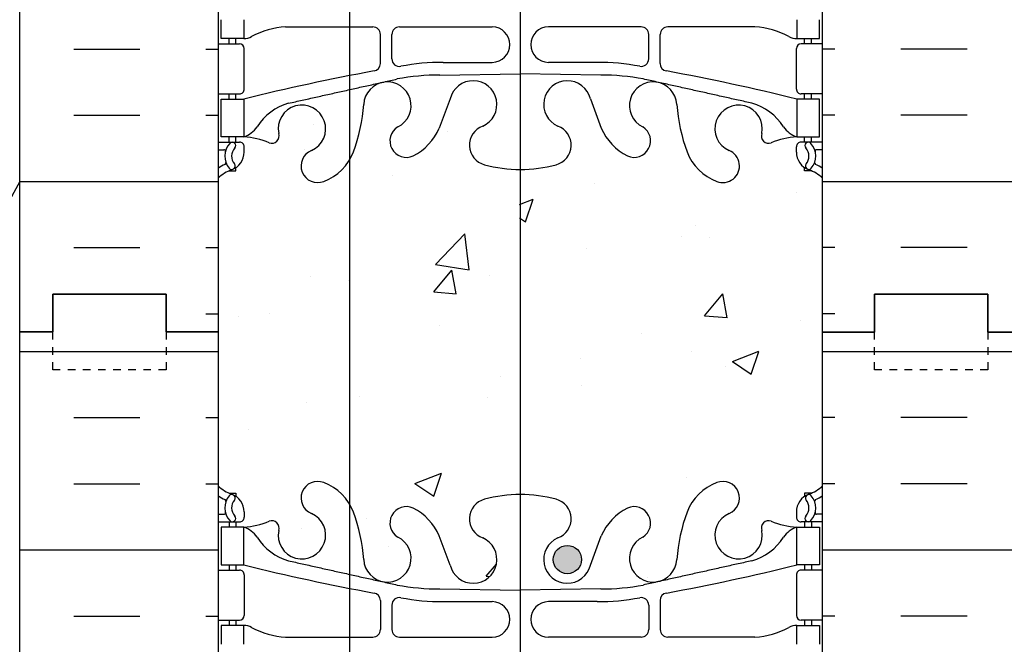
# Model space of a CAD drawing. Units: inches. Extents: x 170.8 to 224.9, y 117.9 to 187.9.
# Drawn here: x 190.7 to 203.8, y 155.8 to 164 of the extents above; entities that cross this region are included whole.
import ezdxf

# ---------------------------------------------------------------- set-up
doc = ezdxf.new("R2010")
doc.units = ezdxf.units.IN
doc.header["$LTSCALE"] = 0.5
doc.header["$MEASUREMENT"] = 0
doc.linetypes.add('DASHED2', pattern=[0.375, 0.25, -0.125])
for name, color, linetype in [('HATCH', 12, 'Continuous'), ('line25', 2, 'Continuous'), ('LINE3', 3, 'Continuous'), ('LINE50', 5, 'Continuous'), ('LINE9', 9, 'Continuous'), ('TBK_LINE65', 3, 'Continuous'), ('Web_Edge', 9, 'Continuous')]:
    doc.layers.add(name, color=color, linetype=linetype)
pattern_1 = [(50, (0, 0), (3.586300913003767, -0.3137606749129755), [0.375, -4.125]), (355, (0, 0), (-0.693756668065, 3.760960668500059), [0.3, -3.3]), (100.4514, (0.2988584, -0.0261467), (2.892546908570108, 3.447197710304768), [0.31870095, -3.50571056]), (46.18420000000001, (0, 1), (5.336205243128222, -0.8275950716450904), [0.5625, -6.1875]), (96.6356, (0.444683725, 0.931033465), (4.673313527743517, 4.870589354502209), [0.47805144, -5.258565]), (351.1842, (0, 1), (4.673309725668136, 4.870593004626623), [0.45, -4.95]), (21, (0.5, 0.75), (2.984535260592308, -2.013094453326694), [0.375, -4.125]), (326.0000000000001, (0.5, 0.75), (1.216576659607909, 3.625750225234265), [0.3, -3.3]), (71.4514, (0.748711165, 0.58224197), (4.20111314290745, 1.612652483549762), [0.31870095, -3.50571056]), (37.50000000000001, (0, 0), (0.06079927658645334, 1.664469269156557), [0, -3.26, 0, -3.35, 0, -3.3125]), (7.499999999999999, (0, 0), (1.315347687210743, 1.972058559411801), [0, -1.91, 0, -3.185, 0, -1.2625]), (327.5, (-1.115, 0), (2.669112180862045, -0.112774358671899), [0, -1.25, 0, -3.9, 0, -5.175]), (317.5, (-1.615, 0), (2.915930846711931, 0.5005249116615882), [0, -1.625, 0, -2.59, 0, -3.675])]

msp = doc.modelspace()

# ---------------------------------------------------------------- hatches: boundary and pattern name
at = {"layer": 'HATCH'}
h = msp.add_hatch(dxfattribs=at)
h.set_pattern_fill('AR-CONC', color=256, scale=0.5)
h.set_pattern_definition([(49.99999999999999, (0, 0), (3.586300913003767, -0.3137606749129755), [0.375, -4.125]), (355, (0, 0), (-0.693756668065, 3.760960668500059), [0.3, -3.3]), (100.45144446, (0.298858405, -0.02614672), (2.89254423363556, 3.447199954843147), [0.3187009599999999, -3.505710559999999]), (46.18420000000001, (0, 1), (5.336206653357862, -0.8275964039653827), [0.5625, -6.1875]), (96.63563549, (0.444683725, 0.931033465), (4.673309728371142, 4.870593003872752), [0.47805171, -5.258568799999999]), (351.1841639899999, (0, 1), (4.673309725273866, 4.870593001349951), [0.45, -4.950000005]), (21, (0.5, 0.75), (2.984535260592308, -2.013094453326694), [0.375, -4.125]), (326.0000000000001, (0.5, 0.75), (1.216576659607909, 3.625750225234265), [0.3, -3.3]), (71.45144474, (0.74871127, 0.58224213), (4.201111883649856, 1.612655764031769), [0.31870095, -3.50571056]), (37.50000000000001, (0, 0), (0.06079927658645334, 1.664469269156557), [0, -3.26, 0, -3.35, 0, -3.3125]), (7.499999999999999, (0, 0), (1.315347687210743, 1.972058559411801), [0, -1.91, 0, -3.185, 0, -1.2625]), (327.5, (-1.115, 0), (2.669112180862045, -0.1127743586718988), [0, -1.25, 0, -3.9, 0, -5.175]), (317.5, (-1.615, 0), (2.915930846711931, 0.5005249116615886), [0, -1.625, 0, -2.59, 0, -3.675])])
edge = h.paths.add_edge_path()
edge.add_line((201.3713502318816, 186.918390501943), (198.2463502318815, 186.918390501943))
edge.add_line((198.2463502318815, 186.918390501943), (197.3713502318833, 186.0433905019443))
edge.add_line((197.3713502318833, 186.0433905019443), (197.3713502318833, 182.7650402566441))
edge.add_line((197.3713502318833, 182.7650402566441), (198.4379651934191, 182.7807927560727))
edge.add_arc((198.4431452871113, 185.7647149594518), 2.983926699701136, 269.900534535532, 280.7453835702692)
edge.add_spline(control_points=[(198.9994831351351, 182.8331101518344), (200.436933135135, 183.1535701518344)], knot_values=[0, 0, 1, 1], degree=1, periodic=0)
edge.add_arc((200.2296369908477, 183.8675863746037), 0.7434990637615018, 286.1892885427861, 327.2080834720892)
edge.add_arc((201.1527558861659, 183.2563563232692), 0.3638149041640939, 109.66125872642581, 145.0224862520167, ccw=False)
edge.add_line((201.0303472350087, 183.5989601857895), (201.1353472349934, 183.5989601857895))
edge.add_line((201.1353472349934, 183.5989601857895), (201.135347234998, 183.6689601857895))
edge.add_line((201.135347234998, 183.6689601857895), (201.0878472350001, 183.6689601857895))
edge.add_arc((201.0878472350001, 183.7314601857895), 0.06250000000000001, 179.9999999968994, 270, ccw=False)
edge.add_line((201.0253472350001, 183.7314601857929), (201.0253472350037, 183.7989601858029))
edge.add_arc((201.2753472350037, 183.7989601857895), 0.2499999999999884, 124.05579773813, 179.9999999969125, ccw=False)
edge.add_line((201.1353472350198, 184.0060833375724), (201.1353472350225, 184.0478093974965))
edge.add_line((201.1353472350225, 184.0478093974965), (201.2253472350231, 184.0478093974897))
edge.add_arc((201.0253472349938, 184.5060669669724), 0.499999999999998, 293.578178481865, 313.7891111701114)
edge.add_line((201.3713502318817, 184.145121089943), (201.3713502318816, 186.918390501943))
edge = h.paths.add_edge_path()
edge.add_line((197.3713502318833, 186.0433905019443), (197.246350231882, 185.918390501943))
edge.add_line((197.246350231882, 185.918390501943), (197.246350231882, 187.918390501943))
edge.add_line((197.246350231882, 187.918390501943), (196.246350231882, 186.918390501943))
edge.add_line((196.246350231882, 186.918390501943), (193.3713502318816, 186.918390501943))
edge.add_line((193.3713502318816, 186.918390501943), (193.3713502318817, 184.1451210899445))
edge.add_arc((193.7173532287712, 184.5060669669724), 0.4999999999999976, 226.2108888296444, 246.421821518135)
edge.add_line((193.5173532287419, 184.0478093974897), (193.6073532287424, 184.0478093974965))
edge.add_line((193.6073532287424, 184.0478093974965), (193.6073532287452, 184.0060833375724))
edge.add_arc((193.4673532287612, 183.7989601857895), 0.2500000000000085, 3.087507138843648e-09, 55.944202261869975, ccw=False)
edge.add_line((193.7173532287612, 183.7989601858029), (193.7173532287648, 183.7314601857929))
edge.add_arc((193.6548532287648, 183.7314601857895), 0.06250000000000001, -90, 3.100524281762773e-09, ccw=False)
edge.add_line((193.6548532287648, 183.6689601857895), (193.607353228767, 183.6689601857895))
edge.add_line((193.607353228767, 183.6689601857895), (193.6073532287715, 183.5989601857895))
edge.add_line((193.6073532287715, 183.5989601857895), (193.7123532287562, 183.5989601857895))
edge.add_arc((193.5899445775991, 183.2563563232692), 0.3638149041640939, 34.97751374797713, 70.33874127357433, ccw=False)
edge.add_arc((194.5130634729172, 183.8675863746037), 0.743499063761502, 212.7919165279139, 253.8107114572139)
edge.add_spline(control_points=[(194.3057673286299, 183.1535701518344), (194.8674992720204, 183.0283396265439)], knot_values=[0, 0, 0.390783640050424, 0.390783640050424], degree=1, periodic=0)
edge.add_spline(control_points=[(194.8674992720204, 183.0283396265439), (195.1152451021917, 182.9731080506722)], knot_values=[0.390783640050424, 0.390783640050424, 0.5631345602016334, 0.5631345602016334], degree=1, periodic=0)
edge.add_spline(control_points=[(195.1152451021917, 182.9731080506722), (195.2268617720203, 182.9482246265439)], knot_values=[0.5631345602016334, 0.5631345602016334, 0.640783640050425, 0.640783640050425], degree=1, periodic=0)
edge.add_spline(control_points=[(195.2268617720203, 182.9482246265439), (195.7432173286298, 182.8331101518344)], knot_values=[0.640783640050425, 0.640783640050425, 1, 1], degree=1, periodic=0)
edge.add_arc((196.2995551766536, 185.7647149594518), 2.983926699701136, 259.2546164297302, 270.0994654644686)
edge.add_line((196.3047352703459, 182.7807927560727), (197.3713502318833, 182.765040256644))
edge.add_line((197.3713502318833, 182.765040256644), (197.3713502318833, 186.0433905019443))
edge = h.paths.add_edge_path()
edge.add_spline(control_points=[(195.1152451021917, 172.8636729532134), (194.3057673286299, 172.6832108520512)], knot_values=[0, 0, 0.5631345602016334, 0.5631345602016334], degree=1, periodic=0)
edge.add_arc((194.5130634729172, 171.9691946292819), 0.7434990637615019, 106.189288542784, 147.2080834720801)
edge.add_arc((193.5899445775991, 172.5804246806164), 0.3638149041640937, 289.6612587264243, 325.02248625203174, ccw=False)
edge.add_line((193.7123532287562, 172.2378208180961), (193.6073532287715, 172.2378208180961))
edge.add_line((193.6073532287715, 172.2378208180961), (193.607353228767, 172.1678208180961))
edge.add_line((193.607353228767, 172.1678208180961), (193.6548532287648, 172.1678208180961))
edge.add_arc((193.6548532287648, 172.1053208180961), 0.06250000000000001, -3.100581125181634e-09, 90, ccw=False)
edge.add_line((193.7173532287648, 172.1053208180928), (193.7173532287612, 172.0378208180827))
edge.add_arc((193.4673532287612, 172.0378208180962), 0.2499999999999884, 304.05579773812997, 359.9999999969125, ccw=False)
edge.add_line((193.6073532287452, 171.8306976663132), (193.6073532287424, 171.7889716063891))
edge.add_line((193.6073532287424, 171.7889716063891), (193.5173532287419, 171.788971606396))
edge.add_arc((193.7173532287712, 171.3307140369132), 0.4999999999999971, 113.5781784818649, 133.7891111703026)
edge.add_line((193.371350231882, 171.6916599139415), (193.371350231882, 168.9183905019429))
edge.add_arc((193.5232066949374, 168.7921936599018), 0.1974487992184914, 35.000000049747825, 140.2724988344994, ccw=False)
edge.add_arc((193.9047485729547, 168.7515391177939), 0.2683278302963924, 35.00000004974203, 144.9999999502968, ccw=False)
edge.add_arc((194.2406712698867, 168.8241365544438), 0.1417580621557673, 35.000000049742084, 144.999999950242, ccw=False)
edge.add_arc((194.5309748657666, 168.7834819562961), 0.2126371909358221, 35.00000004974919, 144.9999999502891, ccw=False)
edge.add_arc((194.8834863921991, 168.7805780924538), 0.2176999230401632, 35.00000004974129, 144.9999999502066, ccw=False)
edge.add_arc((195.2318506912483, 168.7863858761779), 0.2075743611293273, 124.17713928126159, 144.9999999502598, ccw=False)
edge.add_line((195.1152451021917, 168.9581131366784), (195.1152451021917, 172.8636729532134))
edge = h.paths.add_edge_path()
edge.add_line((197.3713502318833, 173.0717407472416), (196.3047352703459, 173.0559882478129))
edge.add_arc((196.2995551766536, 170.0720660444338), 2.983926699701122, 89.90053453553145, 100.7453835702704)
edge.add_spline(control_points=[(195.7432173286298, 173.0036708520512), (195.1152451021917, 172.8636729532134)], knot_values=[0.5631345602016333, 0.5631345602016333, 0.9999999999999999, 0.9999999999999999], degree=1, periodic=0)
edge.add_line((195.1152451021917, 172.8636729532134), (195.1152451021917, 168.9581131366784))
edge.add_arc((195.2318506912484, 168.7863858761779), 0.2075743611293273, 35.00000004975112, 124.17713928128339, ccw=False)
edge.add_arc((195.5843622176808, 168.777674172572), 0.2227627528466233, 35.00000004974032, 144.9999999502376, ccw=False)
edge.add_arc((195.891254643061, 168.81832871468), 0.151883721768757, 35.000000049749474, 144.9999999502206, ccw=False)
edge.add_arc((196.2935324979293, 168.7108845756858), 0.3392068613742934, 35.00000004974652, 144.9999999502814, ccw=False)
edge.add_arc((196.6958103527974, 168.81832871468), 0.151883721768757, 35.00000004974078, 144.9999999502118, ccw=False)
edge.add_arc((197.0317331297624, 168.757346901518), 0.2582022683855912, 35.00000004974419, 144.9999999502749, ccw=False)
edge.add_arc((197.5766066502293, 168.6720198286951), 0.4069654798937981, 120.28876427046129, 144.9999999502514, ccw=False)
edge.add_line((197.3713502318833, 169.0234322709236), (197.3713502318833, 173.0717407472416))
edge = h.paths.add_edge_path()
edge.add_arc((201.0253472349938, 171.3307140369132), 0.4999999999999973, 46.21088882983793, 66.42182151813506)
edge.add_line((201.2253472350231, 171.788971606396), (201.1353472350225, 171.7889716063891))
edge.add_line((201.1353472350225, 171.7889716063891), (201.1353472350198, 171.8306976663132))
edge.add_arc((201.2753472350037, 172.0378208180962), 0.2500000000000085, 180.0000000030875, 235.94420226187, ccw=False)
edge.add_line((201.0253472350037, 172.0378208180827), (201.0253472350001, 172.1053208180928))
edge.add_arc((201.0878472350001, 172.1053208180961), 0.06250000000000001, 90, 180.0000000031006, ccw=False)
edge.add_line((201.0878472350001, 172.1678208180961), (201.135347234998, 172.1678208180961))
edge.add_line((201.135347234998, 172.1678208180961), (201.1353472349934, 172.2378208180961))
edge.add_line((201.1353472349934, 172.2378208180961), (201.0303472350087, 172.2378208180961))
edge.add_arc((201.1527558861659, 172.5804246806164), 0.363814904164094, 214.977513747951, 250.33874127357421, ccw=False)
edge.add_arc((200.2296369908477, 171.9691946292819), 0.7434990637615019, 32.79191652792663, 73.81071145721394)
edge.add_spline(control_points=[(200.436933135135, 172.6832108520512), (198.9994831351351, 173.0036708520512)], knot_values=[0, 0, 1, 1], degree=1, periodic=0)
edge.add_arc((198.4431452871113, 170.0720660444338), 2.983926699701129, 79.2546164297309, 90.0994654644664)
edge.add_line((198.4379651934192, 173.0559882478129), (197.3713502318833, 173.0717407472416))
edge.add_line((197.3713502318833, 173.0717407472416), (197.3713502318833, 169.0234322709236))
edge.add_arc((197.5766066502293, 168.6720198286951), 0.4069654798937981, 35.000000049745324, 120.28876427045569, ccw=False)
edge.add_arc((198.0302418885588, 168.8212326345619), 0.1468208919622622, 35.00000004974589, 144.999999950285, ccw=False)
edge.add_arc((198.3122511097049, 168.792193659902), 0.1974487992185261, 35.000000049749815, 144.9999999502685, ccw=False)
edge.add_arc((198.6564682614036, 168.7776741725719), 0.2227627528466234, 35.00000004974629, 144.9999999502172, ccw=False)
edge.add_arc((198.9343302551663, 168.8386560417739), 0.1164441085276354, 35.00000004974362, 144.9999999503572, ccw=False)
edge.add_arc((199.1499843183761, 168.8212326345618), 0.1468208919622622, 35.00000004978591, 144.9999999501187, ccw=False)
edge.add_arc((199.306792468008, 168.8117413635909), 0.1005764753266049, 50.06804657302729, 111.30304958564679, ccw=False)
edge.add_arc((199.4359079957562, 168.8117413635909), 0.1005764753266049, 68.69695041457868, 129.9319534269395, ccw=False)
edge.add_arc((199.5927161453878, 168.8212326345619), 0.1468208919622622, 35.00000004974589, 144.9999999502296, ccw=False)
edge.add_arc((199.8083702085979, 168.8386560417739), 0.1164441085276354, 35.00000004974362, 144.9999999503767, ccw=False)
edge.add_arc((200.0862322023604, 168.7776741725719), 0.2227627528466234, 35.00000004974629, 144.9999999501909, ccw=False)
edge.add_arc((200.4304493540592, 168.792193659902), 0.197448799218526, 35.000000049742994, 144.9999999502915, ccw=False)
edge.add_arc((200.7124585752052, 168.8212326345618), 0.1468208919622622, 35.00000004974589, 144.9999999501832, ccw=False)
edge.add_arc((201.1660938135347, 168.6720198286951), 0.4069654798937992, 59.71123572932879, 144.9999999502691, ccw=False)
edge.add_line((201.371350231882, 169.0234322709228), (201.371350231882, 171.6916599139423))
edge = h.paths.add_edge_path()
edge.add_spline(control_points=[(200.436933135135, 136.6832108520512), (198.9994831351351, 137.0036708520512)], knot_values=[0, 0, 1, 1], degree=1, periodic=0)
edge.add_arc((198.4431452871113, 134.0720660444338), 2.983926699701129, 79.25461642973134, 90.09946546447023)
edge.add_line((198.437965193419, 137.0559882478129), (197.371350231882, 137.0717407472416))
edge.add_line((197.371350231882, 137.0717407472416), (197.371350231882, 137.0299249675523))
edge.add_line((197.371350231882, 137.0299249675523), (197.371350231882, 135.0299249675523))
edge.add_line((197.371350231882, 135.0299249675523), (198.3713502318815, 136.0299249675523))
edge.add_line((198.3713502318815, 136.0299249675523), (201.0253472350042, 136.0299249675523))
edge.add_line((201.0253472350042, 136.0299249675523), (201.0253472350001, 136.1053208180928))
edge.add_arc((201.0878472350001, 136.1053208180961), 0.06250000000000001, 90, 180.0000000031006, ccw=False)
edge.add_line((201.0878472350001, 136.1678208180961), (201.135347234998, 136.1678208180961))
edge.add_line((201.135347234998, 136.1678208180961), (201.1353472349934, 136.2378208180961))
edge.add_line((201.1353472349934, 136.2378208180961), (201.0303472350087, 136.2378208180961))
edge.add_arc((201.1527558861666, 136.5804246806162), 0.3638149041640941, 214.9775137461194, 250.33874127346098, ccw=False)
edge.add_arc((200.2296369908477, 135.9691946292819), 0.743499063761502, 32.791916528779, 73.81071145721604)
edge = h.paths.add_edge_path()
edge.add_line((197.371350231882, 137.0299249675523), (197.371350231882, 137.0717407472416))
edge.add_line((197.371350231882, 137.0717407472416), (196.304735270346, 137.0559882478129))
edge.add_arc((196.2995551766536, 134.0720660444338), 2.983926699701128, 89.9005345355298, 100.7453835702715)
edge.add_spline(control_points=[(195.7432173286298, 137.0036708520512), (194.3057673286299, 136.6832108520512)], knot_values=[0, 0, 1, 1], degree=1, periodic=0)
edge.add_arc((194.5130634729169, 135.9691946292818), 0.7434990637615018, 106.1892885427563, 145.7719804987187)
edge.add_arc((193.5899445775991, 136.5804246806164), 0.3638149041640937, 289.6612587264243, 327.9575777202213, ccw=False)
edge.add_line((193.7123532287562, 136.2378208180961), (193.6073532287715, 136.2378208180961))
edge.add_line((193.6073532287715, 136.2378208180961), (193.607353228767, 136.1678208180961))
edge.add_line((193.607353228767, 136.1678208180961), (193.6548532287648, 136.1678208180961))
edge.add_arc((193.6548532287648, 136.1053208180961), 0.06250000000000001, -3.100581125181634e-09, 90, ccw=False)
edge.add_line((193.7173532287648, 136.1053208180928), (193.7173532287608, 136.0299249675523))
edge.add_line((193.7173532287608, 136.0299249675523), (196.371350231882, 136.0299249675523))
edge.add_line((196.371350231882, 136.0299249675523), (197.371350231882, 137.0299249675523))
h = msp.add_hatch(dxfattribs=at)
h.set_pattern_fill('INSUL', color=256, scale=7, style=0)
h.set_pattern_definition([(0, (-2732.790231479602, -237.0911235607688), (0, 2.625), []), (0, (-2732.790231479602, -236.2161235607688), (0, 2.625), [0.875, -0.875]), (0, (-2732.790231479602, -235.3411235607688), (0, 2.625), [0.875, -0.875])])
h.paths.add_polyline_path([(190.746350231882, 159.9183905019429), (191.183850231882, 159.9183905019429), (191.183850231882, 160.4183905019429), (192.683850231882, 160.4183905019429), (192.683850231882, 159.9183905019429), (193.371350231882, 159.9183905019429), (193.371350231882, 177.9183905019429), (192.683850231882, 177.9183905019429), (192.683850231882, 178.4183905019429), (191.183850231882, 178.4183905019429), (191.183850231882, 177.9183905019429), (190.746350231882, 177.9183905019429)])
h = msp.add_hatch(dxfattribs=at)
h.set_pattern_fill('INSUL', color=256, scale=7, style=0)
h.set_pattern_definition([(180, (3127.532931943367, -237.0911235607689), (0, 2.625), []), (180, (3127.532931943367, -236.2161235607689), (0, 2.625), [0.875, -0.875]), (180, (3127.532931943367, -235.3411235607689), (0, 2.625), [0.875, -0.875])])
h.paths.add_polyline_path([(203.996350231882, 159.9183905019428), (203.558850231882, 159.9183905019428), (203.5588502318816, 160.4183905019428), (202.058850231882, 160.4183905019429), (202.058850231882, 159.9183905019429), (201.371350231882, 159.9183905019428), (201.371350231882, 177.9183905019429), (202.058850231882, 177.9183905019428), (202.058850231882, 178.4183905019428), (203.5588502318816, 178.4183905019429), (203.558850231882, 177.9183905019428), (203.996350231882, 177.9183905019428)])
h = msp.add_hatch(dxfattribs=at)
h.set_pattern_fill('AR-CONC', color=256, scale=0.5, style=0)
h.set_pattern_definition(pattern_1)
h.paths.add_polyline_path([(197.1590485913601, 162.0798793795024, -0.03806470930235255), (196.8972097964424, 162.1304534711586, -0.7348724129865888), (196.87410619285, 162.6414923178624, 1.612473537251305), (196.4425630283301, 163.0010805175668), (196.2999251861503, 162.6142356618348, -0.1730747606227921), (195.9540168636141, 162.247578622327, -0.940793019258575), (195.7505043269354, 162.6308418422077, 1.7531709102457), (195.2995667350206, 162.9274499774411, -0.06822591722292837), (195.1638689121565, 162.2995834354143, -0.2134499129912114), (194.7716431513795, 161.9103829684302, -1), (194.6082145799461, 162.31890604249, 2.087231407704955), (194.1743151500519, 162.5437233007494, -0.6696014941119702), (194.0418127513012, 162.4234416040518, 0.08534784463985207), (193.7123532287569, 162.4989601857897), (193.6073532287716, 162.4989601857897), (193.607353228767, 162.4289601857897), (193.6548532287648, 162.4289601857897, -0.4142135623864142), (193.7173532287648, 162.3664601857868), (193.7173532287612, 162.2989601857707, -0.2490694201739151), (193.6073532287452, 162.0918370340068), (193.6073532287424, 162.0501109740826), (193.5173532287419, 162.0501109740895, 0.0884161506867441), (193.371350231882, 161.952799281635), (193.371350231882, 159.9183905019429), (193.371350231882, 157.8839817222506, 0.08841615068675217), (193.5173532287419, 157.7866700297961), (193.6073532287424, 157.786670029803), (193.6073532287452, 157.7449439698788, -0.249069420179839), (193.7173532287612, 157.5378208181094), (193.7173532287648, 157.4703208180988, -0.4142135623864142), (193.6548532287648, 157.4078208180959), (193.607353228767, 157.407820818096), (193.6073532287715, 157.337820818096), (193.712353228757, 157.3378208180959, 0.08534784463987113), (194.0418127513014, 157.4133393998339, -0.6696014941112731), (194.1743151500519, 157.2930577031362, 2.087231407566717), (194.6082145799749, 157.5178749613841, -1), (194.7716431513791, 157.9263980354555, -0.2134499129916787), (195.1638689121568, 157.5371975684706, -0.06822591722235676), (195.2995667350202, 156.9093310264491, 1.753170910259468), (195.7505043269355, 157.2059391616778, -0.9407930192578539), (195.9540168636134, 157.5892023815589, -0.173074760623024), (196.2999251861503, 157.2225453420508), (196.4425630283295, 156.8357004863202, 1.612473537250105), (196.8741061928514, 157.1952886860227, -0.7348724129893887), (196.8972097964428, 157.7063275327271, -0.03806470930229763), (197.1590485913601, 157.7569016243832)])
h = msp.add_hatch(dxfattribs=at)
h.set_pattern_fill('AR-CONC', color=256, scale=0.5, style=0)
h.set_pattern_definition(pattern_1)
h.paths.add_polyline_path([(201.371350231882, 159.9183905019428), (201.371350231882, 161.9527992816358, 0.0884161506861227), (201.225347235023, 162.0501109740895), (201.1353472350225, 162.0501109740826), (201.1353472350198, 162.0918370340068, -0.2490694201798389), (201.0253472350037, 162.2989601857763), (201.0253472350001, 162.3664601857868, -0.4142135623864142), (201.0878472350001, 162.4289601857897), (201.135347234998, 162.4289601857897), (201.1353472349934, 162.4989601857897), (201.030347235008, 162.4989601857897, 0.08534784463987113), (200.7008877124636, 162.4234416040517, -0.6696014941112737), (200.568385313713, 162.5437233007495, 2.087231407566717), (200.1344858837901, 162.3189060425015, -1), (199.9710573123873, 161.9103829684295, -0.2134499129925282), (199.5788315516079, 162.2995834354156, -0.0682259172222927), (199.4431337287448, 162.9274499774365, 1.753170910259468), (198.9921961368295, 162.6308418422078, -0.9407930192578539), (198.7886836001515, 162.2475786223268, -0.173074760623024), (198.4427752776147, 162.6142356618348), (198.3001374354354, 163.0010805175654, 1.612473537250105), (197.8685942709136, 162.6414923178629, -0.7348724129895557), (197.845490667322, 162.1304534711585, -0.06847526280376232), (197.3713502318829, 162.0683905019428, -0.001645328817918819), (197.3598065839493, 162.0683525156468), (197.3598065839493, 157.7684284882389, -0.001645328817967435), (197.3713502318832, 157.7683905019428, -0.0684752628040465), (197.8454906673242, 157.7063275327266, -0.7348724129840328), (197.8685942709149, 157.1952886860232, 1.612473537251305), (198.3001374354349, 156.8357004863188), (198.4427752776147, 157.2225453420508, -0.1730747606227921), (198.7886836001509, 157.5892023815586, -0.940793019258575), (198.9921961368296, 157.2059391616779, 1.753170910245202), (199.4431337287444, 156.9093310264444, -0.06822591722296252), (199.5788315516085, 157.5371975684715, -0.2134499129914756), (199.9710573123862, 157.9263980354557, -1), (200.1344858838189, 157.5178749613956, 2.087231407704955), (200.568385313713, 157.2930577031362, -0.6696014941119702), (200.7008877124638, 157.4133393998338, 0.08534784463985207), (201.0303472350081, 157.3378208180959), (201.1353472349934, 157.3378208180959), (201.135347234998, 157.407820818096), (201.0878472350001, 157.4078208180959, -0.4142135623864142), (201.0253472350001, 157.4703208180988), (201.0253472350037, 157.537820818115, -0.2490694201739152), (201.1353472350198, 157.7449439698788), (201.1353472350225, 157.786670029803), (201.225347235023, 157.7866700297961, 0.08841615068612665), (201.371350231882, 157.8839817222498)])
h.paths.add_polyline_path([(198.1826602625038, 156.9084386179199, -1), (197.8076602625038, 156.9084386179199, -1)], flags=16)
h = msp.add_hatch(dxfattribs=at)
h.set_pattern_fill('INSUL', color=256, scale=7, style=0)
h.set_pattern_definition([(0, (-2732.790231479602, -255.0911235607688), (0, 2.625), []), (0, (-2732.790231479602, -254.2161235607688), (0, 2.625), [0.875, -0.875]), (0, (-2732.790231479602, -253.3411235607688), (0, 2.625), [0.875, -0.875])])
h.paths.add_polyline_path([(190.746350231882, 141.9183905019429), (191.183850231882, 141.9183905019429), (191.183850231882, 142.4183905019429), (192.683850231882, 142.4183905019429), (192.683850231882, 141.9183905019429), (193.371350231882, 141.9183905019429), (193.371350231882, 159.9183905019429), (192.683850231882, 159.9183905019429), (192.683850231882, 160.4183905019429), (191.183850231882, 160.4183905019429), (191.183850231882, 159.9183905019429), (190.746350231882, 159.9183905019429)])
h = msp.add_hatch(dxfattribs=at)
h.set_pattern_fill('INSUL', color=256, scale=7, style=0)
h.set_pattern_definition([(180, (3127.532931943367, -255.0911235607689), (0, 2.625), []), (180, (3127.532931943367, -254.2161235607689), (0, 2.625), [0.875, -0.875]), (180, (3127.532931943367, -253.3411235607689), (0, 2.625), [0.875, -0.875])])
h.paths.add_polyline_path([(203.996350231882, 141.9183905019428), (203.558850231882, 141.9183905019428), (203.5588502318816, 142.4183905019428), (202.058850231882, 142.4183905019429), (202.058850231882, 141.9183905019429), (201.371350231882, 141.9183905019428), (201.371350231882, 159.9183905019429), (202.058850231882, 159.9183905019428), (202.058850231882, 160.4183905019428), (203.5588502318816, 160.4183905019429), (203.558850231882, 159.9183905019428), (203.996350231882, 159.9183905019428)])
at = {"layer": 'LINE3'}
for points in [[(198.1826602625038, 156.9084386179199, 1), (197.8076602625038, 156.9084386179199, 1)], [(197.8076602625038, 156.9084386179199, 1), (198.1826602625038, 156.9084386179199, 1)]]:
    msp.add_hatch(color=256, dxfattribs=at).paths.add_polyline_path(points)

# ---------------------------------------------------------------- linework, layer by layer
at = {"layer": 'line25'}
for p, q in [((190.746350231882, 161.9088764392312), (190.746350231882, 186.918390501943)), ((193.371350231882, 177.9183905019429), (193.371350231882, 159.9183905019429)), ((201.371350231882, 159.9183905019428), (201.371350231882, 177.9183905019428)), ((193.371350231882, 159.9183905019429), (193.371350231882, 141.9183905019429)), ((201.371350231882, 141.9183905019428), (201.371350231882, 159.9183905019428))]:
    msp.add_line(p, q, dxfattribs=at)
at = {"layer": 'LINE3'}
msp.add_circle((197.9951602625038, 156.9084386179199), 0.1875, dxfattribs=at)
msp.add_circle((197.9951602625038, 156.9084386179199), 0.1875, dxfattribs=at)
at = {"layer": 'LINE50'}
for p, q in [((190.746350231882, 159.9183905019429), (190.746350231882, 177.9183905019429)), ((190.746350231882, 141.9183905019429), (190.746350231882, 159.9183905019429))]:
    msp.add_line(p, q, dxfattribs=at)
for points in [[(190.746350231882, 159.9183905019429), (191.183850231882, 159.9183905019429), (191.183850231882, 160.4183905019429), (192.683850231882, 160.4183905019429), (192.683850231882, 159.9183905019429), (193.371350231882, 159.9183905019429)], [(193.371350231882, 159.9183905019429), (192.683850231882, 159.9183905019429), (192.683850231882, 160.4183905019429), (191.183850231882, 160.4183905019429), (191.183850231882, 159.9183905019429), (190.746350231882, 159.9183905019429)], [(203.996350231882, 159.9183905019428), (203.558850231882, 159.9183905019428), (203.558850231882, 160.4183905019428), (202.058850231882, 160.4183905019428), (202.058850231882, 159.9183905019428), (201.371350231882, 159.9183905019428)], [(201.371350231882, 159.9183905019428), (202.058850231882, 159.9183905019428), (202.058850231882, 160.4183905019428), (203.558850231882, 160.4183905019428), (203.558850231882, 159.9183905019428), (203.996350231882, 159.9183905019428)]]:
    msp.add_lwpolyline(points, dxfattribs=at)
at = {"layer": 'LINE9'}
msp.add_line((190.746350231882, 161.9088764392312), (190.558850231882, 161.5607775953695), dxfattribs=at)
at = {"layer": 'LINE9', "linetype": 'DASHED2', "ltscale": 0.15}
for points in [[(192.683850231882, 159.9183905019429), (192.683850231882, 159.9183905019429), (192.683850231882, 159.4183905019429), (191.183850231882, 159.4183905019429), (191.183850231882, 159.9183905019429), (191.183850231882, 159.9183905019429)], [(192.683850231882, 159.9183905019429), (192.683850231882, 159.9183905019429), (192.683850231882, 159.4183905019429), (191.183850231882, 159.4183905019429), (191.183850231882, 159.9183905019429), (191.183850231882, 159.9183905019429)], [(203.558850231882, 159.9183905019428), (203.558850231882, 159.9183905019428), (203.558850231882, 159.4183905019428), (202.058850231882, 159.4183905019428), (202.058850231882, 159.9183905019428), (202.058850231882, 159.9183905019428)], [(203.558850231882, 159.9183905019428), (203.558850231882, 159.9183905019428), (203.558850231882, 159.4183905019428), (202.058850231882, 159.4183905019428), (202.058850231882, 159.9183905019428), (202.058850231882, 159.9183905019428)]]:
    msp.add_lwpolyline(points, dxfattribs=at)
at = {"layer": 'TBK_LINE65'}
for p, q in [((195.1152451021917, 149.9804197532919), (195.1152451021917, 186.5079409907871)), ((197.3713502318833, 167.5234322709235), (197.371350231882, 137.0299249675523))]:
    msp.add_line(p, q, dxfattribs=at)
at = {"layer": 'Web_Edge'}
for p, q in [((194.2650773286296, 163.9544302197448), (195.4194749760241, 163.9536492996293)), ((195.7719073286295, 163.9536492996293), (196.9989510788915, 163.9536492996293)), ((198.9707931351355, 163.9536492996293), (197.7437493848734, 163.9536492996293)), ((200.4776231351353, 163.9544302197448), (199.3232254877408, 163.9536492996293)), ((195.5194073286299, 163.4688855056933), (195.5194073286289, 163.8536493225103)), ((195.6719073286295, 163.5309410495099), (195.6719073286295, 163.8536492996293)), ((199.0707931351354, 163.5309410495099), (199.0707931351354, 163.8536492996293)), ((199.2232931351351, 163.4688855056933), (199.223293135136, 163.8536493225103)), ((193.371350231882, 163.7289601857896), (193.6548532287648, 163.7289601857896)), ((193.5173532287414, 163.7289601857895), (193.5173532287414, 163.7989601857895)), ((193.6073532288525, 163.7289601857896), (193.607353228857, 163.7989601857895)), ((201.3713502318829, 163.7289601857896), (201.0878472350001, 163.7289601857896)), ((201.1353472349125, 163.7289601857896), (201.1353472349079, 163.7989601857895)), ((201.2253472350236, 163.7289601857895), (201.2253472350236, 163.7989601857895)), ((193.7173532287648, 163.1314601857896), (193.7173532287648, 163.6664601857896)), ((201.0253472350001, 163.1314601857896), (201.0253472350001, 163.6664601857896)), ((196.352069758119, 163.4850119028478), (196.9989510788915, 163.4850119028478)), ((198.390630705646, 163.4850119028478), (197.7437493848734, 163.4850119028478)), ((196.3047352703475, 163.3171276155065), (197.3713573286296, 163.3328802197447)), ((198.4379651934174, 163.3171276155065), (197.3713431351353, 163.3328802197447)), ((193.371350231882, 163.0689601857897), (193.6548532287648, 163.0689601857896)), ((193.5173532287418, 162.9989601857897), (193.5173532287418, 163.0689601857896)), ((193.6073532288052, 162.9989601857897), (193.6073532288097, 163.0689601857896)), ((201.3713502318829, 163.0689601857897), (201.0878472350001, 163.0689601857896)), ((201.1353472349598, 162.9989601857897), (201.1353472349552, 163.0689601857896)), ((201.2253472350231, 162.9989601857897), (201.2253472350231, 163.0689601857896)), ((196.4425630283295, 163.0010805175654), (196.2999251861503, 162.6142356618348)), ((198.3001374354354, 163.0010805175654), (198.4427752776147, 162.6142356618348)), ((193.371350231882, 162.4289601857896), (193.6548532287648, 162.4289601857897)), ((193.5173532287418, 162.4289601857897), (193.5173532287418, 162.4989601857897)), ((193.607353228767, 162.4289601857897), (193.6073532287715, 162.4989601857897)), ((201.3713502318829, 162.4289601857896), (201.0878472350001, 162.4289601857897)), ((201.135347234998, 162.4289601857897), (201.1353472349934, 162.4989601857897)), ((201.2253472350231, 162.4289601857897), (201.2253472350231, 162.4989601857897)), ((193.371350231882, 162.3289601857897), (193.4492287651507, 162.3289601857896)), ((193.7173532287612, 162.2989601857707), (193.7173532287648, 162.3664601857868)), ((201.0253472350037, 162.2989601857707), (201.0253472350001, 162.3664601857868)), ((201.3713502318829, 162.3289601857897), (201.2934716986143, 162.3289601857896)), ((193.5173532287418, 162.0501109740895), (193.6073532287424, 162.0501109740826)), ((193.6073532287424, 162.0501109740826), (193.6073532287452, 162.0918370340068)), ((201.1353472350225, 162.0501109740826), (201.1353472350198, 162.0918370340068)), ((201.2253472350231, 162.0501109740895), (201.1353472350225, 162.0501109740826)), ((193.5173532287418, 157.7866700297961), (193.6073532287424, 157.786670029803)), ((193.6073532287424, 157.786670029803), (193.6073532287452, 157.7449439698788)), ((201.2253472350231, 157.7866700297961), (201.1353472350225, 157.786670029803)), ((201.1353472350225, 157.786670029803), (201.1353472350198, 157.7449439698788)), ((193.371350231882, 157.5078208180959), (193.4492287651507, 157.507820818096)), ((193.7173532287612, 157.537820818115), (193.7173532287648, 157.4703208180988)), ((201.0253472350037, 157.537820818115), (201.0253472350001, 157.4703208180988)), ((201.3713502318829, 157.5078208180959), (201.2934716986143, 157.507820818096)), ((193.371350231882, 157.407820818096), (193.6548532287648, 157.4078208180959)), ((193.5173532287418, 157.4078208180959), (193.5173532287418, 157.3378208180959)), ((193.607353228767, 157.4078208180959), (193.6073532287715, 157.3378208180959)), ((201.3713502318829, 157.407820818096), (201.0878472350001, 157.4078208180959)), ((201.135347234998, 157.4078208180959), (201.1353472349934, 157.3378208180959)), ((201.2253472350231, 157.4078208180959), (201.2253472350231, 157.3378208180959)), ((196.4425630283295, 156.8357004863202), (196.2999251861503, 157.2225453420508)), ((198.3001374354354, 156.8357004863202), (198.4427752776147, 157.2225453420508)), ((193.371350231882, 156.7678208180959), (193.6548532287648, 156.7678208180961)), ((193.5173532287418, 156.8378208180959), (193.5173532287418, 156.767820818096)), ((193.6073532288052, 156.8378208180959), (193.6073532288097, 156.7678208180961)), ((201.3713502318829, 156.7678208180959), (201.0878472350001, 156.7678208180961)), ((201.1353472349598, 156.8378208180959), (201.1353472349552, 156.7678208180961)), ((201.2253472350231, 156.8378208180959), (201.2253472350231, 156.767820818096)), ((193.7173532287648, 156.7053208180961), (193.7173532287648, 156.170320818096)), ((201.0253472350001, 156.7053208180961), (201.0253472350001, 156.170320818096)), ((196.3047352703475, 156.5196533883792), (197.3713573286296, 156.5039007841409)), ((198.4379651934174, 156.5196533883792), (197.3713431351353, 156.5039007841409)), ((195.5194073286299, 156.3678954981923), (195.5194073286289, 155.9831316813753)), ((195.6719073286295, 156.3058399543757), (195.6719073286295, 155.9831317042564)), ((196.352069758119, 156.3517691010378), (196.9989510788915, 156.3517691010378)), ((198.390630705646, 156.3517691010378), (197.7437493848734, 156.3517691010378)), ((199.0707931351354, 156.3058399543757), (199.0707931351354, 155.9831317042564)), ((199.2232931351351, 156.3678954981923), (199.223293135136, 155.9831316813753)), ((193.371350231882, 156.107820818096), (193.6548532287648, 156.107820818096)), ((193.5173532287414, 156.1078208180961), (193.5173532287414, 156.0378208180961)), ((193.6073532288525, 156.107820818096), (193.607353228857, 156.0378208180961)), ((201.3713502318829, 156.107820818096), (201.0878472350001, 156.107820818096)), ((201.1353472349125, 156.107820818096), (201.1353472349079, 156.0378208180961)), ((201.2253472350236, 156.1078208180961), (201.2253472350236, 156.0378208180961)), ((194.2650773286296, 155.8823507841408), (195.4194749760241, 155.8831317042563)), ((195.7719073286295, 155.8831317042563), (196.9989510788915, 155.8831317042563)), ((198.9707931351355, 155.8831317042563), (197.7437493848734, 155.8831317042563)), ((200.4776231351353, 155.8823507841408), (199.3232254877408, 155.8831317042563))]:
    msp.add_line(p, q, dxfattribs=at)
for points in [[(193.712353228842, 164.0489601857895), (193.712353228842, 163.7989601857895), (193.4123532288419, 163.7989601857895), (193.4123532288419, 164.0489601857895)], [(201.0303472349229, 164.0489601857895), (201.0303472349229, 163.7989601857895), (201.3303472349231, 163.7989601857895), (201.3303472349231, 164.0489601857895)], [(193.712353228842, 155.7878208180961), (193.712353228842, 156.0378208180961), (193.4123532288419, 156.0378208180961), (193.4123532288419, 155.7878208180961)], [(201.0303472349229, 155.7878208180961), (201.0303472349229, 156.0378208180961), (201.3303472349231, 156.0378208180961), (201.3303472349231, 155.7878208180961)]]:
    msp.add_lwpolyline(points, dxfattribs=at)
for points in [[(193.4123532287568, 162.9989601857897), (193.712353228757, 162.9989601857897), (193.712353228757, 162.4989601857897), (193.4123532287568, 162.4989601857897)], [(201.3303472350081, 162.9989601857897), (201.030347235008, 162.9989601857897), (201.030347235008, 162.4989601857897), (201.3303472350081, 162.4989601857897)], [(193.4123532287568, 156.8378208180959), (193.712353228757, 156.8378208180959), (193.712353228757, 157.3378208180959), (193.4123532287568, 157.3378208180959)], [(201.3303472350081, 156.8378208180959), (201.030347235008, 156.8378208180959), (201.030347235008, 157.3378208180959), (201.3303472350081, 157.3378208180959)]]:
    msp.add_lwpolyline(points, close=True, dxfattribs=at)
for centre, radius, start, end in [((194.3499492145207, 162.7977970127471), 1.159742907951804, 94.1967506926227, 117.4156047592624), ((195.419407328629, 163.8536493225102), 0.1, 7.490842385782874e-11, 89.96124089475377), ((195.7719073286295, 163.8536492996293), 0.1, 90, 180), ((196.9989510788915, 163.7193306012386), 0.2343186983907799, 270, 90), ((197.7437493848734, 163.7193306012386), 0.2343186983907799, 90, 270), ((198.9707931351355, 163.8536492996293), 0.1, 0, 90), ((199.3232931351359, 163.8536493225102), 0.1, 90.03875910524623, 179.9999999999251), ((200.3927512492442, 162.7977970127471), 1.159742907951804, 62.58439524073759, 85.80324930737731), ((193.7082304737552, 164.017643845179), 0.218722518258797, 271.0800463449416, 299.5062534114404), ((201.0344699900098, 164.017643845179), 0.218722518258797, 240.4937465885596, 268.9199536550584), ((193.6548532287648, 163.6664601857896), 0.0625, 0, 89.99999999997395), ((201.0878472350001, 163.6664601857896), 0.0625, 90.00000000002606, 180), ((195.4194073286295, 163.468885505693), 0.1, 280.3656591869283, 1.628443996909321e-10), ((195.7719073286295, 163.5309410495099), 0.1, 180, 280.7453835701821), ((196.346889664425, 160.5010896994687), 2.983926699701089, 89.90053453549825, 100.7453835702616), ((198.39581079934, 160.5010896994687), 2.983926699701089, 79.25461642973846, 90.09946546450175), ((198.9707931351355, 163.5309410495099), 0.1, 259.2546164298179, 0), ((199.3232931351355, 163.468885505693), 0.1, 179.9999999998372, 259.6343408130717), ((200.520956875239, 135.5785901960756), 28.25303123538609, 100.3656591868225, 103.9447811697137), ((196.2995551766536, 160.3332054121274), 2.983926699701089, 89.90053453549825, 100.7453835702616), ((198.4431452871114, 160.3332054121274), 2.983926699701089, 79.25461642973846, 90.09946546450175), ((194.221743588526, 135.5785901960756), 28.25303123538609, 76.0552188302863, 79.63434081317752), ((195.6127407669356, 162.9124854349522), 0.3135313569610182, 296.0651741220464, 177.2642895890111), ((196.7475402012611, 162.9283423859657), 0.3135313569610182, 293.8083663361875, 166.5853660183839), ((197.9951602625038, 162.9283423859657), 0.3135313569610182, 13.41463398161609, 246.1916336638126), ((199.1299596968293, 162.9124854349522), 0.3135313569610182, 2.735710410988903, 243.9348258779536), ((193.6548532287648, 163.1314601857896), 0.0625, 269.9999999999739, 0), ((201.0878472350001, 163.1314601857896), 0.0625, 180, 270.000000000026), ((194.5130634729172, 162.2303339969754), 0.7434990637615071, 106.1892885425024, 147.2080834721843), ((194.4816485883576, 162.6057561105924), 0.3135313569610182, 293.8083663361875, 191.4113785795538), ((192.9417377489663, 163.1084392572058), 2.364765241385946, 339.9984922785271, 355.6105272071578), ((201.8009627147986, 163.1084392572058), 2.364765241385946, 184.3894727928422, 200.0015077214729), ((200.2610518754073, 162.6057561105924), 0.3135313569610182, 348.5886214204462, 246.1916336638126), ((200.2296369908478, 162.2303339969754), 0.7434990637615071, 32.79191652781566, 73.81071145749759), ((193.5899445775991, 162.8415640483099), 0.3638149041640656, 289.6612587265429, 325.0224862518243), ((195.8639635413134, 162.4454244894968), 0.2173766041081271, 121.4629889840331, 294.4735608195812), ((196.9656238227591, 162.3895880772027), 0.2680134754942133, 109.9662478540821, 255.2108076408213), ((197.7770766410059, 162.3895880772027), 0.2680134754942133, 284.7891923591787, 70.03375214591797), ((198.8787369224516, 162.4454244894968), 0.2173766041081271, 245.5264391804187, 58.53701101596687), ((201.1527558861659, 162.8415640483099), 0.3638149041640656, 214.9775137481758, 250.3387412734571), ((194.0832912109559, 162.510872119297), 0.0967706443678472, 249.5669329944772, 19.84487066971655), ((195.613213453788, 162.915591739562), 0.7499256556133269, 297.0295257392026, 336.3062471102762), ((199.1294870099769, 162.915591739562), 0.7499256556133269, 203.6937528897238, 242.9704742607974), ((200.659409252809, 162.510872119297), 0.0967706443678472, 160.1551293302835, 290.4330670055227), ((193.7110606372163, 162.2444007794566), 0.25, 137.5391321572084, 219.8854880037344), ((193.5598242277452, 162.3827935121066), 0.04500000000006049, 317.5391321572866, 137.5391321569801), ((193.6548532287648, 162.3664601857897), 0.0625, 359.9999999973945, 90), ((193.6574860995657, 161.5031812258627), 0.9972893957618358, 66.8532982760689, 86.84620835532922), ((201.0852143641992, 161.5031812258627), 0.9972893957618358, 93.15379164467079, 113.1467017239311), ((201.0878472350001, 162.3664601857897), 0.0625, 90, 180.0000000026055), ((201.1828762360197, 162.3827935121066), 0.04500000000006049, 42.46086784301994, 222.4608678427133), ((201.0316398265487, 162.2444007794566), 0.25, 320.1145119962655, 42.46086784279166), ((193.4494327609742, 162.3093777265833), 0.01958352171754351, 344.509900062693, 90.59684418772727), ((193.4673532287612, 162.2989601857897), 0.25, 289.4712206353016, 359.999999995639), ((193.7110606372163, 162.2444007794566), 0.16, 137.5391321572463, 219.9999228010435), ((194.6899288656606, 162.1146445054592), 0.22, 111.8037479894417, 291.8037479894417), ((194.5326795403963, 162.5434415859701), 0.6766585701930063, 290.6802528325036, 338.8761078469779), ((200.2100209233687, 162.5434415859701), 0.6766585701930063, 201.1238921530206, 249.3197471674964), ((200.0527715981044, 162.1146445054592), 0.22, 248.1962520105583, 68.19625201055833), ((201.2753472350037, 162.2989601857897), 0.25, 180.000000004361, 250.5287793646984), ((201.0316398265487, 162.2444007794566), 0.16, 320.0000771989565, 42.46086784275366), ((201.2932677027908, 162.3093777265833), 0.01958352171754351, 89.40315581227274, 195.490099937307), ((193.7173532287712, 161.5918534046067), 0.6, 114.9252292854742, 125.2167839521452), ((193.4552710182121, 162.1548710133177), 0.02103171283708721, 296.0042723403076, 16.53599595538329), ((193.5532942661613, 162.1135040861177), 0.04500919725254051, 220.8121007979898, 38.5519993539996), ((197.3598065839493, 163.8223699433304), 1.754017427683611, 254.708166254603, 270.3770812484059), ((197.3828938798157, 163.8223699433304), 1.754017427683611, 269.6229187515941, 285.2918337453971), ((201.1894061976037, 162.1135040861177), 0.04500919725254051, 141.4480006460004, 319.1878992020102), ((201.2874294455529, 162.1548710133177), 0.02103171283708721, 163.4640040446167, 243.9957276596924), ((201.0253472349937, 161.5918534046067), 0.6, 54.78321604785479, 65.07477071452576), ((193.7173532287712, 161.5918534046067), 0.5, 109.4712206353016, 133.7891111703809), ((201.0253472349937, 161.5918534046067), 0.5, 46.21088882961905, 70.52877936469841), ((194.6899288656606, 157.7221364984264), 0.22, 68.19625201055833, 248.1962520105583), ((200.0527715981044, 157.7221364984264), 0.22, 291.8037479894417, 111.8037479894417), ((193.7173532287712, 158.2449275992789), 0.5, 226.210888829619, 250.5287793646984), ((194.5326795403963, 157.2933394179155), 0.6766585701930063, 21.12389215302213, 69.31974716749635), ((200.2100209233687, 157.2933394179155), 0.6766585701930063, 110.6802528325037, 158.8761078469779), ((201.0253472349937, 158.2449275992789), 0.5, 289.4712206353016, 313.7891111703809), ((193.7173532287712, 158.2449275992789), 0.6, 234.7832160478548, 245.0747707145258), ((193.7110606372163, 157.592380224429), 0.25, 140.1145119962656, 222.4608678427917), ((193.4552710182121, 157.681909990568), 0.02103171283708721, 343.4640040446167, 63.99572765969248), ((193.5532942661613, 157.7232769177679), 0.04500919725254051, 321.4480006460004, 139.1878992020102), ((193.4673532287612, 157.5378208180959), 0.25, 4.360973023723161e-09, 70.52877936469841), ((193.7110606372163, 157.592380224429), 0.16, 140.0000771989565, 222.4608678427537), ((196.9656238227591, 157.4471929266829), 0.2680134754942133, 104.7891923591787, 250.0337521459179), ((197.3598065839493, 156.0144110605553), 1.754017427683611, 89.62291875159407, 105.2918337453971), ((197.3828938798157, 156.0144110605553), 1.754017427683611, 74.70816625460292, 90.37708124840593), ((197.7770766410059, 157.4471929266829), 0.2680134754942133, 289.966247854082, 75.21080764082132), ((201.2753472350037, 157.5378208180959), 0.25, 109.4712206353016, 179.999999995639), ((201.1894061976037, 157.7232769177679), 0.04500919725254051, 40.81210079798976, 218.5519993539996), ((201.0316398265487, 157.592380224429), 0.16, 317.5391321572463, 39.99992280104347), ((201.0316398265487, 157.592380224429), 0.25, 317.5391321572083, 39.88548800373442), ((201.2874294455529, 157.681909990568), 0.02103171283708721, 116.0042723403075, 196.5359959553833), ((201.0253472349937, 158.2449275992789), 0.6, 294.9252292854742, 305.2167839521452), ((195.8639635413134, 157.3913565143888), 0.2173766041081271, 65.52643918041878, 238.5370110159668), ((195.613213453788, 156.9211892643236), 0.7499256556133269, 23.69375288972376, 62.97047426079738), ((199.1294870099769, 156.9211892643236), 0.7499256556133269, 117.0295257392026, 156.3062471102763), ((198.8787369224516, 157.3913565143888), 0.2173766041081271, 301.4629889840331, 114.4735608195813), ((193.4494327609742, 157.5274032773023), 0.01958352171754351, 269.4031558122727, 15.49009993730705), ((193.5598242277452, 157.453987491779), 0.04500000000006049, 222.4608678430199, 42.46086784271334), ((193.6548532287648, 157.4703208180959), 0.0625, 270, 2.605510395054913e-09), ((194.0832912109559, 157.3259088845886), 0.0967706443678472, 340.1551293302834, 110.4330670055228), ((194.4816485883576, 157.2310248932932), 0.3135313569610182, 168.5886214204462, 66.19163366381255), ((192.9417377489663, 156.7283417466798), 2.364765241385946, 4.389472792842167, 20.00150772147286), ((201.8009627147986, 156.7283417466798), 2.364765241385946, 159.9984922785272, 175.6105272071578), ((200.2610518754073, 157.2310248932932), 0.3135313569610182, 113.8083663361875, 11.41137857955381), ((200.659409252809, 157.3259088845886), 0.0967706443678472, 69.56693299447723, 199.8448706697165), ((201.0878472350001, 157.4703208180959), 0.0625, 179.9999999973945, 270), ((201.1828762360197, 157.453987491779), 0.04500000000006049, 137.5391321572867, 317.53913215698), ((201.2932677027908, 157.5274032773023), 0.01958352171754351, 164.509900062693, 270.5968441877272), ((193.6574860995657, 158.3335997780229), 0.9972893957618358, 273.1537916446707, 293.1467017239311), ((193.5899445775991, 156.9952169555757), 0.3638149041640656, 34.97751374817577, 70.33874127345712), ((201.0852143641992, 158.3335997780229), 0.9972893957618358, 246.8532982760689, 266.8462083553292), ((201.1527558861659, 156.9952169555757), 0.3638149041640656, 109.6612587265429, 145.0224862518242), ((194.5130634729172, 157.6064470069102), 0.7434990637615071, 212.7919165278157, 253.8107114574975), ((195.6127407669356, 156.9242955689334), 0.3135313569610182, 182.7357104109889, 63.9348258779536), ((196.7475402012611, 156.9084386179199), 0.3135313569610182, 193.4146339816161, 66.19163366381255), ((197.9951602625038, 156.9084386179199), 0.3135313569610182, 113.8083663361875, 346.585366018384), ((199.1299596968293, 156.9242955689334), 0.3135313569610182, 116.0651741220464, 357.2642895890111), ((200.2296369908478, 157.6064470069102), 0.7434990637615071, 286.1892885425024, 327.2080834721843), ((193.6548532287648, 156.7053208180961), 0.0625, 0, 90.00000000002606), ((200.520956875239, 184.2581908078101), 28.25303123538609, 256.0552188302863, 259.6343408131775), ((194.221743588526, 184.2581908078101), 28.25303123538609, 280.3656591868225, 283.9447811697137), ((201.0878472350001, 156.7053208180961), 0.0625, 89.99999999997395, 180), ((196.2995551766536, 159.5035755917582), 2.983926699701089, 259.2546164297384, 270.0994654645017), ((198.4431452871114, 159.5035755917582), 2.983926699701089, 269.9005345354983, 280.7453835702615), ((195.4194073286295, 156.3678954981926), 0.1, 359.9999999998371, 79.63434081307176), ((195.7719073286295, 156.3058399543757), 0.1, 79.25461642981799, 180), ((196.346889664425, 159.3356913044169), 2.983926699701089, 259.2546164297384, 270.0994654645017), ((198.39581079934, 159.3356913044169), 2.983926699701089, 269.9005345354983, 280.7453835702615), ((198.9707931351355, 156.3058399543757), 0.1, 0, 100.745383570182), ((199.3232931351355, 156.3678954981926), 0.1, 100.3656591869282, 180.0000000001629), ((196.9989510788915, 156.1174504026471), 0.2343186983907799, 270, 90), ((197.7437493848734, 156.1174504026471), 0.2343186983907799, 90, 270), ((193.6548532287648, 156.170320818096), 0.0625, 270.000000000026, 0), ((201.0878472350001, 156.170320818096), 0.0625, 180, 269.9999999999739), ((193.7082304737552, 155.8191371587066), 0.218722518258797, 60.49374658855962, 88.91995365505842), ((194.3499492145207, 157.0389839911385), 1.159742907951804, 242.5843952407376, 265.8032493073773), ((200.3927512492442, 157.0389839911385), 1.159742907951804, 274.1967506926227, 297.4156047592624), ((201.0344699900098, 155.8191371587066), 0.218722518258797, 91.08004634494158, 119.5062534114404), ((195.419407328629, 155.9831316813754), 0.1, 270.0387591052462, 359.9999999999251), ((195.7719073286295, 155.9831317042564), 0.1, 180, 270), ((198.9707931351355, 155.9831317042564), 0.1, 270, 0), ((199.3232931351359, 155.9831316813754), 0.1, 180.0000000000749, 269.9612408947538)]:
    msp.add_arc(centre, radius, start, end, dxfattribs=at)
for points in [[(194.3057673286299, 162.9443502197447), (195.7432173286298, 163.2648102197448)], [(200.436933135135, 162.9443502197447), (198.9994831351351, 163.2648102197448)], [(194.3057673286299, 156.8924307841409), (195.7432173286298, 156.5719707841409)], [(200.436933135135, 156.8924307841409), (198.9994831351351, 156.5719707841409)]]:
    msp.add_open_spline(points, degree=1, dxfattribs=at)

doc.saveas('drawing.dxf')
